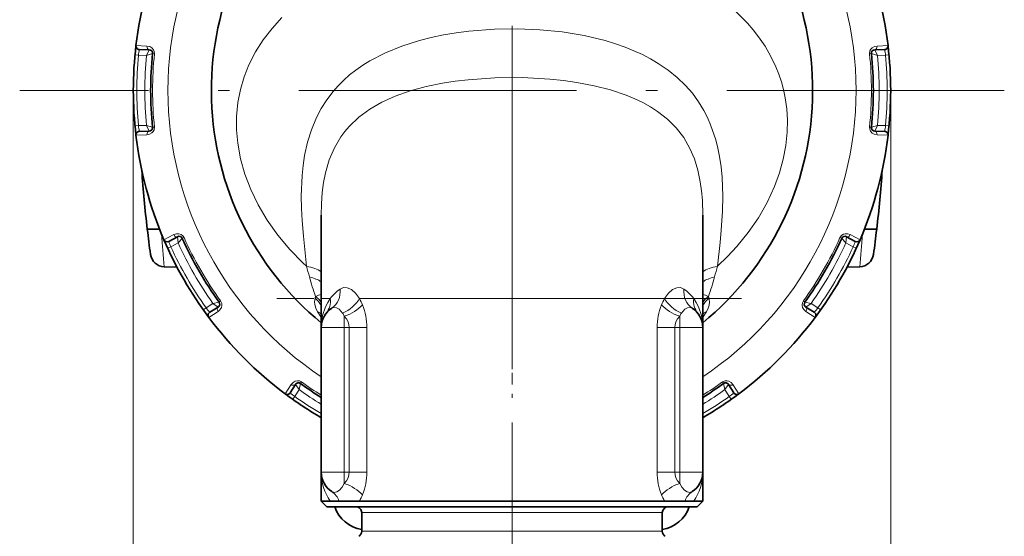
# Model space of a CAD drawing. Extents: x 0 to 210, y 0 to 297.
# Drawn here: x 40 to 82, y 128 to 150 of the extents above; entities that cross this region are included whole.
import ezdxf

# ---------------------------------------------------------------- set-up
doc = ezdxf.new("R2010")
doc.units = 0
doc.linetypes.add('DASHDOT', pattern=[18.5, 12, -3, 0.5, -3])

msp = doc.modelspace()

# ---------------------------------------------------------------- linework, layer by layer
at = {"color": 7, "linetype": 'DASHDOT', "lineweight": 13}
for p, q in [((60.869736, 168.345139), (60.869736, 125.770134)), ((82.157234, 147.057632), (39.582237, 147.057632)), ((70.79911, 138.057632), (50.704777, 138.057632))]:
    msp.add_line(p, q, dxfattribs=at)
at = {"color": 7, "lineweight": 13}
for p, q in [((44.566994, 148.59343), (44.716255, 148.579361)), ((44.609852, 148.99588), (45.085342, 148.97554)), ((45.066666, 148.567139), (45.181801, 148.813034)), ((45.066666, 148.567139), (45.325653, 148.64801)), ((45.32589, 148.648087), (45.408791, 148.639603)), ((76.330681, 148.639603), (76.413452, 148.648071)), ((76.672806, 148.567139), (76.413818, 148.64801)), ((76.672806, 148.567139), (76.557671, 148.813034)), ((77.129623, 148.99588), (76.654129, 148.97554)), ((77.023216, 148.579361), (77.172554, 148.59343)), ((45.066666, 148.567139), (44.716255, 148.579361)), ((76.672806, 148.567139), (77.023216, 148.579361)), ((44.494736, 147.057632), (44.494736, 96.33551)), ((77.244736, 147.057632), (77.244736, 96.33551)), ((44.716255, 145.535904), (44.566917, 145.521835)), ((45.066666, 145.548126), (44.716255, 145.535904)), ((45.066666, 145.548126), (45.325653, 145.467255)), ((45.066666, 145.548126), (45.181801, 145.302231)), ((45.408791, 145.475662), (45.326019, 145.467194)), ((76.413582, 145.467178), (76.330681, 145.475662)), ((76.672806, 145.548126), (76.413818, 145.467255)), ((76.672806, 145.548126), (76.557671, 145.302231)), ((76.672806, 145.548126), (77.023216, 145.535904)), ((77.172478, 145.521835), (77.023216, 145.535904)), ((44.609852, 145.119385), (45.085342, 145.139725)), ((77.129623, 145.119385), (76.654129, 145.139725)), ((45.819138, 140.606262), (46.241096, 140.826385)), ((46.429127, 140.463364), (46.405884, 140.733887)), ((46.429127, 140.463364), (46.612976, 140.662903)), ((46.613148, 140.663086), (46.689182, 140.697189)), ((75.050293, 140.697189), (75.126205, 140.663132)), ((75.310349, 140.463364), (75.126495, 140.662903)), ((75.310349, 140.463364), (75.333588, 140.733887)), ((75.920334, 140.606262), (75.498375, 140.826385)), ((45.983246, 140.236298), (46.119545, 140.298752)), ((46.429127, 140.463364), (46.119545, 140.298752)), ((75.310349, 140.463364), (75.619926, 140.298752)), ((75.619926, 140.298752), (75.756294, 140.236267)), ((48.271149, 137.957138), (48.203701, 137.908417)), ((52.619736, 138.057632), (53.011055, 138.057632)), ((54.27264, 138.057632), (67.466835, 138.057632)), ((68.728416, 138.057632), (69.119736, 138.057632)), ((73.535873, 137.90834), (73.468323, 137.957138)), ((47.641277, 137.663025), (47.518982, 137.576172)), ((47.938625, 137.848831), (47.641277, 137.663025)), ((47.938625, 137.848831), (48.203354, 137.908279)), ((47.938625, 137.848831), (48.161285, 137.693451)), ((73.80085, 137.848831), (73.536118, 137.908279)), ((73.80085, 137.848831), (73.578186, 137.693451)), ((73.80085, 137.848831), (74.09819, 137.663025)), ((74.220245, 137.576355), (74.09819, 137.663025)), ((47.757389, 137.249115), (48.159, 137.504486)), ((53.619736, 137.296631), (53.619736, 136.807632)), ((68.119736, 137.296631), (68.119736, 136.807632)), ((73.982086, 137.249115), (73.580467, 137.504486)), ((52.619736, 136.807632), (53.619736, 136.807632)), ((53.619736, 136.807632), (53.619736, 130.557632)), ((53.829674, 136.807632), (53.619736, 136.807632)), ((53.829674, 130.557632), (53.829674, 136.807632)), ((53.829674, 136.807632), (54.590759, 136.807632)), ((54.590759, 131.057632), (54.590759, 136.807632)), ((67.148712, 136.807632), (67.909798, 136.807632)), ((67.148712, 131.057632), (67.148712, 136.807632)), ((68.119736, 136.807632), (67.909798, 136.807632)), ((67.909798, 130.557632), (67.909798, 136.807632)), ((69.119736, 136.807632), (68.119736, 136.807632)), ((68.119736, 136.807632), (68.119736, 130.557632)), ((51.061222, 133.945282), (51.316582, 134.346893)), ((51.660934, 134.126526), (51.475136, 133.829178)), ((51.660934, 134.126526), (51.505547, 134.349182)), ((51.660934, 134.126526), (51.720387, 134.391251)), ((51.720444, 134.391495), (51.769241, 134.459045)), ((69.97023, 134.459045), (70.018951, 134.391602)), ((70.078537, 134.126526), (70.019081, 134.391251)), ((70.078537, 134.126526), (70.233925, 134.349182)), ((70.078537, 134.126526), (70.264336, 133.829178)), ((70.678253, 133.945282), (70.42289, 134.346893)), ((51.388454, 133.707123), (51.475136, 133.829178)), ((70.264336, 133.829178), (70.351189, 133.706879)), ((54.590759, 130.557632), (54.590759, 131.057632)), ((67.148712, 130.557632), (67.148712, 131.057632)), ((52.619736, 130.557632), (53.619736, 130.557632)), ((53.619736, 130.068634), (53.619736, 130.557632)), ((53.619736, 130.557632), (53.829674, 130.557632)), ((53.829674, 130.557632), (54.590759, 130.557632)), ((67.148712, 130.557632), (67.909798, 130.557632)), ((67.909798, 130.557632), (68.119736, 130.557632)), ((69.119736, 130.557632), (68.119736, 130.557632)), ((68.119736, 130.068634), (68.119736, 130.557632)), ((63.986, 128.807632), (54.369736, 128.807632)), ((67.369736, 128.807632), (63.986, 128.807632)), ((63.986, 128.001968), (54.369736, 128.001968)), ((67.369736, 128.001968), (63.986, 128.001968))]:
    msp.add_line(p, q, dxfattribs=at)
at = {"color": 7, "lineweight": 35}
for p, q in [((44.753563, 148.828217), (45.181908, 148.813263)), ((76.985909, 148.828217), (76.557564, 148.813263)), ((44.753563, 145.287048), (45.181908, 145.302002)), ((76.985909, 145.287048), (76.557564, 145.302002)), ((52.619736, 138.057632), (52.619736, 141.660782)), ((69.119736, 138.057632), (69.119736, 141.660782)), ((45.100662, 141.057632), (45.633553, 141.057632)), ((76.638809, 141.057632), (76.105888, 141.057632)), ((46.027428, 140.532913), (46.405861, 140.734131)), ((75.712044, 140.532913), (75.333611, 140.734131)), ((46.388359, 139.41362), (45.833, 139.433014)), ((75.351089, 139.41362), (75.906471, 139.433014)), ((52.619736, 138.057632), (52.619736, 136.807632)), ((69.119736, 138.057632), (69.119736, 136.807632)), ((47.798012, 137.466171), (48.161491, 137.693298)), ((73.94146, 137.466171), (73.57798, 137.693298)), ((52.619736, 136.807632), (52.619736, 130.557632)), ((69.119736, 136.807632), (69.119736, 130.557632)), ((51.278278, 133.985916), (51.505402, 134.34938)), ((70.461197, 133.985916), (70.23407, 134.34938)), ((52.619736, 130.557632), (52.619736, 129.307632)), ((69.119736, 130.557434), (69.11779, 130.495285)), ((69.119736, 130.557632), (69.119736, 129.307632)), ((53.011063, 129.307632), (52.619736, 129.307632)), ((52.869736, 129.057632), (52.619736, 129.307632)), ((64.705139, 129.057632), (52.869736, 129.057632)), ((53.3895, 129.307632), (53.011063, 129.307632)), ((53.3895, 129.307632), (54.27264, 129.307632)), ((56.914474, 129.307632), (54.27264, 129.307632)), ((64.824997, 129.307632), (56.914474, 129.307632)), ((68.869736, 129.057632), (64.705139, 129.057632)), ((67.466835, 129.307632), (64.824997, 129.307632)), ((68.349976, 129.307632), (67.466835, 129.307632)), ((68.349976, 129.307632), (68.728409, 129.307632)), ((69.119736, 129.307632), (68.728409, 129.307632)), ((68.869736, 129.057632), (69.119736, 129.307632)), ((54.369736, 128.001968), (54.369736, 128.807632)), ((67.369736, 128.001968), (67.369736, 128.807632))]:
    msp.add_line(p, q, dxfattribs=at)
at = {"color": 7, "linetype": 'DASHDOT', "lineweight": 13, "ltscale": 0.352501}
msp.add_line((60.869736, 139.232666), (60.869736, 125.132629), dxfattribs=at)
at = {"color": 7, "lineweight": 13}
for points in [[(70.504898, 150.508499), (71.050919, 149.963669), (71.299881, 149.676147), (71.532288, 149.37822), (71.815544, 148.964264), (72.067062, 148.530411), (72.285095, 148.075684), (72.411835, 147.757645), (72.521706, 147.429382), (72.613808, 147.090759), (72.687164, 146.741913), (72.754028, 146.261475), (72.783394, 145.764877), (72.773178, 145.254242), (72.713188, 144.672165), (72.600876, 144.081833), (72.436356, 143.489288), (72.220963, 142.900574), (71.903557, 142.216553), (71.523056, 141.553635), (71.084709, 140.917831), (70.593727, 140.313644), (70.18631, 139.875549), (69.752846, 139.458755)], [(50.917114, 150.204361), (50.492229, 149.739426), (50.11211, 149.246353), (49.778973, 148.723663), (49.495781, 148.169632), (49.289333, 147.65004), (49.128685, 147.103256), (49.017952, 146.529419), (48.961472, 145.930054), (48.960922, 145.359192), (49.012203, 144.773346), (49.133148, 144.105255), (49.321014, 143.434311), (49.573807, 142.769135), (49.888084, 142.117493), (50.287399, 141.442886), (50.746521, 140.79744), (51.259945, 140.185745), (51.822552, 139.61116), (51.986618, 139.458771)], [(51.758625, 142.482803), (51.79171, 143.374435), (51.836483, 143.815536), (51.902832, 144.25029), (52.027809, 144.816055), (52.197388, 145.361069), (52.413536, 145.880386), (52.623466, 146.279602), (52.864159, 146.657288), (53.134914, 147.012222), (53.357082, 147.263016), (53.594994, 147.500397), (53.847996, 147.724335), (54.115372, 147.93486), (54.414593, 148.144135), (54.728348, 148.338684), (55.39587, 148.684921), (56.110397, 148.976364), (56.864021, 149.215897), (57.377899, 149.346695), (57.903069, 149.457001), (58.450539, 149.549469), (59.005501, 149.621841), (60.116898, 149.707901), (61.096085, 149.72287), (62.073582, 149.682053), (63.039886, 149.584488), (63.984928, 149.428055), (64.898163, 149.209534), (65.33947, 149.075745), (65.768715, 148.924805), (66.50927, 148.606491), (66.860283, 148.424362), (67.196907, 148.226318), (67.621346, 147.936905), (68.015465, 147.617905), (68.376785, 147.268951), (68.670021, 146.931915), (68.933937, 146.571548), (69.167534, 146.188736), (69.322472, 145.887665), (69.459961, 145.575409), (69.683075, 144.920929), (69.772964, 144.565002), (69.845261, 144.201645), (69.90979, 143.760239), (69.952393, 143.312775), (69.98085, 142.482819)], [(45.408791, 148.639603), (45.40226, 148.73288), (45.366776, 148.816986), (45.294746, 148.897919), (45.20747, 148.94899), (45.085342, 148.97554)], [(76.654129, 148.97554), (76.547668, 148.954941), (76.444641, 148.897842), (76.387817, 148.839172), (76.346832, 148.764221), (76.330681, 148.639603)], [(52.619736, 141.660782), (52.630463, 142.160309), (52.665417, 142.649094), (52.721771, 143.082809), (52.804092, 143.501923), (52.966457, 144.058624), (53.187466, 144.576996), (53.46859, 145.052643), (53.639629, 145.283783), (53.826511, 145.502151), (54.245831, 145.900726), (54.721653, 146.249451), (55.248089, 146.550674), (55.818916, 146.80748), (56.466942, 147.035416), (57.151413, 147.221115), (57.865536, 147.367996), (58.416607, 147.454437), (58.97797, 147.521698), (60.121487, 147.601669), (61.318203, 147.610947), (62.508198, 147.545731), (63.093903, 147.484253), (63.669575, 147.402557), (64.416344, 147.260391), (65.132713, 147.077469), (65.81134, 146.850113), (66.178337, 146.699066), (66.529274, 146.531326), (66.854568, 146.350876), (67.16172, 146.15303), (67.590492, 145.817749), (67.969589, 145.439194), (68.295258, 145.016708), (68.565025, 144.550949), (68.758347, 144.099319), (68.90699, 143.617859), (69.013206, 143.110336), (69.067146, 142.715225), (69.101151, 142.310028), (69.119736, 141.660782)], [(45.085342, 145.139725), (45.191803, 145.160324), (45.294827, 145.217422), (45.351654, 145.276093), (45.392639, 145.351044), (45.408791, 145.475662)], [(76.330681, 145.475662), (76.337212, 145.382385), (76.372696, 145.298279), (76.444725, 145.217346), (76.532005, 145.166275), (76.654129, 145.139725)], [(51.758625, 142.482803), (51.768227, 141.960373), (51.794365, 141.441879), (51.848011, 140.761551), (51.986622, 139.458755)], [(69.752846, 139.458755), (69.865341, 140.488983), (69.914276, 141.022751), (69.966629, 141.8423), (69.98085, 142.482803)], [(46.689182, 140.697189), (46.636883, 140.774704), (46.564102, 140.829803), (46.461258, 140.863861), (46.36013, 140.864471), (46.241096, 140.826385)], [(75.498375, 140.826385), (75.395882, 140.861786), (75.278107, 140.863846), (75.199562, 140.841461), (75.126587, 140.797028), (75.050293, 140.697189)], [(53.434006, 138.472153), (53.583824, 138.535614), (53.748207, 138.528336), (53.924919, 138.446533), (54.097088, 138.295654), (54.272636, 138.057632)], [(68.305466, 138.472153), (68.155647, 138.535614), (67.991264, 138.528336), (67.814552, 138.446533), (67.64238, 138.295654), (67.466835, 138.057632)], [(48.159, 137.504486), (48.240906, 137.575546), (48.301575, 137.676514), (48.321457, 137.755722), (48.319473, 137.841141), (48.271149, 137.957138)], [(52.352165, 138.073471), (52.329079, 137.922287), (52.341362, 137.797867), (52.385719, 137.648407), (52.459473, 137.494598)], [(52.619736, 136.807632), (52.623573, 136.938721), (52.6814, 137.328949), (52.809635, 137.705566), (52.901043, 137.885635), (53.011055, 138.057617)], [(69.119736, 136.807632), (69.115898, 136.938721), (69.058067, 137.328949), (68.929832, 137.705566), (68.838432, 137.885635), (68.728416, 138.057617)], [(69.279999, 137.494598), (69.353088, 137.646622), (69.393005, 137.773956), (69.410057, 137.900543), (69.400421, 138.022903), (69.387306, 138.073471)], [(73.468323, 137.957138), (73.427338, 137.873077), (73.416016, 137.782501), (73.437935, 137.676407), (73.487976, 137.588531), (73.580467, 137.504486)], [(53.076221, 137.647034), (53.17527, 137.682373), (53.284847, 137.667404), (53.399055, 137.601013), (53.546368, 137.432632)], [(68.663254, 137.647034), (68.564201, 137.682373), (68.45462, 137.667404), (68.340416, 137.601013), (68.193108, 137.432632)], [(53.619736, 137.296631), (53.710819, 137.178116), (53.779789, 137.048782), (53.816895, 136.929977), (53.829674, 136.807632)], [(68.119736, 137.296631), (68.028648, 137.178116), (67.959686, 137.048782), (67.922577, 136.929977), (67.909798, 136.807632)], [(51.769241, 134.459045), (51.685188, 134.500031), (51.594608, 134.511353), (51.488514, 134.489441), (51.400635, 134.439392), (51.316582, 134.346893)], [(70.42289, 134.346893), (70.351822, 134.428802), (70.250854, 134.489471), (70.171638, 134.509354), (70.086235, 134.50737), (69.97023, 134.459045)], [(53.829674, 130.557632), (53.816895, 130.435303), (53.779781, 130.316467), (53.710815, 130.187149), (53.619736, 130.068634)], [(67.909798, 130.557632), (67.922577, 130.435303), (67.959694, 130.316467), (68.028656, 130.187149), (68.119736, 130.068634)], [(53.619736, 130.068634), (53.527275, 129.904495), (53.414795, 129.778732), (53.292728, 129.702637), (53.177555, 129.683746), (53.074528, 129.71933)], [(68.119736, 130.068634), (68.212196, 129.904495), (68.324677, 129.778732), (68.446747, 129.702637), (68.56192, 129.683746), (68.66494, 129.71933)]]:
    msp.add_lwpolyline(points, dxfattribs=at)
for centre, radius, start, end in [((60.869736, 147.057632), 14.875, 123.684726, 236.315274), ((60.869736, 147.057632), 14.875, 303.684629, 56.315371), ((51.078072, 147.752792), 6.415288, 170.350806, 172.597159), ((60.869736, 147.057632), 15.541667, 174.157816, 185.842184), ((60.869736, 147.057632), 15.541667, 354.157813, 5.842187), ((70.661469, 147.752808), 6.415223, 7.402834, 9.649202), ((60.869736, 147.057632), 16.225, 174.618349, 185.381651), ((60.869736, 147.057632), 15.875, 174.543695, 185.456305), ((60.869736, 147.057632), 15.875, 354.543699, 5.456301), ((60.869736, 147.057632), 16.225, 354.618344, 5.381656), ((51.078003, 146.362457), 6.415223, 187.402841, 189.649208), ((70.6614, 146.362473), 6.415288, 350.350809, 352.597154), ((178.071884, 150.766815), 132.723691, 184.287878, 184.898675), ((52.042324, 142.763824), 6.415288, 200.350817, 202.597157), ((60.869736, 147.057632), 15.541667, 204.157814, 215.842191), ((60.869736, 147.057632), 15.541667, 324.157811, 335.842186), ((69.697205, 142.763794), 6.415223, 337.402833, 339.649202), ((-56.332413, 150.766815), 132.723691, 355.101318, 355.712115), ((60.869736, 147.057632), 16.225, 204.618346, 215.381659), ((60.869736, 147.057632), 15.875, 204.543692, 215.456299), ((60.869736, 147.057632), 15.875, 324.543699, 335.456303), ((60.869736, 147.057632), 16.225, 324.618346, 335.381655), ((80.360382, 146.79071), 29.305753, 194.488629, 195.424584), ((41.361771, 146.795578), 29.323737, 344.57523, 345.510626), ((61.585018, 141.564758), 9.816558, 195.167523, 200.333345), ((60.159012, 141.5634), 9.811809, 339.664681, 344.833143), ((54.466179, 136.996536), 1.800847, 124.971944, 143.899942), ((67.27327, 136.996567), 1.800841, 36.098656, 55.026722), ((51.72168, 137.267639), 1.023001, 28.596935, 51.960401), ((53.786903, 137.614792), 1.506274, 159.034275, 162.271334), ((51.713425, 137.318863), 1.068477, 31.971422, 51.381816), ((52.851868, 137.20752), 1.057113, 102.686369, 116.487032), ((52.499687, 137.037781), 2.045399, 21.445669, 29.908589), ((69.239792, 137.037781), 2.045404, 150.09144, 158.554331), ((70.017776, 137.267639), 1.022995, 128.039491, 151.402303), ((70.026047, 137.318848), 1.068479, 128.618418, 148.028641), ((68.887589, 137.207474), 1.057152, 63.513547, 77.313459), ((67.950912, 137.614166), 1.508025, 17.73219, 20.965088), ((52.737434, 141.559738), 6.415223, 217.402835, 219.649202), ((51.932037, 136.805267), 2.658782, 0.051066, 21.637061), ((69.807434, 136.805267), 2.658781, 158.362936, 179.948943), ((69.001991, 141.559769), 6.415288, 320.35081, 322.597153), ((54.541817, 138.674957), 2.393654, 209.546273, 216.585193), ((52.224464, 136.975418), 0.569811, 46.016152, 65.645652), ((52.723709, 136.901337), 0.979329, 23.805873, 32.855764), ((69.015762, 136.901337), 0.97933, 147.144241, 156.194132), ((69.515007, 136.975433), 0.569807, 114.354299, 133.984857), ((67.197472, 138.675095), 2.393886, 323.414744, 330.452964), ((60.869736, 147.057632), 15.875, 234.5437, 238.688819), ((60.869736, 147.057632), 15.541667, 234.157808, 237.938331), ((60.869736, 147.057632), 15.875, 301.31108, 305.456302), ((60.869736, 147.057632), 15.541667, 302.061582, 305.842187), ((55.371876, 138.925385), 6.415288, 230.350811, 232.597151), ((60.869736, 147.057632), 16.225, 234.61834, 239.437681), ((60.869736, 147.057632), 16.225, 300.562225, 305.381655), ((66.367638, 138.925323), 6.415223, 307.402834, 309.649201), ((51.932007, 130.559998), 2.658812, 338.363124, 359.94886), ((69.807465, 130.559998), 2.658813, 180.051139, 201.636873), ((52.638611, 129.060776), 0.790064, 18.198621, 56.498334), ((52.499832, 130.327484), 2.045272, 330.089266, 338.552697), ((69.239639, 130.327484), 2.045274, 201.447294, 209.910718), ((69.100861, 129.060776), 0.790064, 123.501664, 161.801376)]:
    msp.add_arc(centre, radius, start, end, dxfattribs=at)
at = {"color": 7, "lineweight": 35}
for centre, radius, start, end in [((60.869736, 147.057632), 13, 132.993195, 230.608541), ((60.869736, 147.057632), 13, 309.391464, 47.006796), ((60.869736, 147.057632), 16.375, 156.797825, 173.202177), ((60.869736, 147.057632), 16.375, 6.797829, 23.202175), ((60.869736, 147.057632), 16.375, 173.202519, 186.797263), ((44.758797, 148.978119), 0.15, 173.202177, 268.000002), ((45.17667, 148.663345), 0.15, 354.157813, 88), ((60.869736, 147.057632), 15.625, 174.157816, 185.842184), ((76.562798, 148.663345), 0.15, 91.999998, 185.842184), ((60.869736, 147.057632), 15.625, 354.157813, 5.842187), ((76.980675, 148.978119), 0.15, 272, 6.797829), ((60.869736, 147.057632), 16.375, 353.202892, 6.797108), ((44.758797, 145.137146), 0.15, 91.999998, 186.797823), ((45.17667, 145.45192), 0.15, 272, 5.842187), ((76.562798, 145.45192), 0.15, 174.157816, 268.000002), ((76.980675, 145.137146), 0.15, 353.202171, 88), ((60.869736, 147.057632), 16.375, 186.797823, 203.202175), ((60.869736, 147.057632), 16.375, 336.797829, 353.202173), ((95.496048, 147.057785), 50.751326, 183.896973, 186.789763), ((95.496033, 147.057785), 50.751311, 183.89711, 186.789763), ((26.24342, 147.057785), 50.751326, 353.210242, 356.103276), ((26.243435, 147.057785), 50.751311, 353.210243, 356.103366), ((156.357941, 154.349548), 112.04848, 186.812835, 187.375206), ((-34.618507, 154.349548), 112.04852, 352.624799, 353.187162), ((-34.628532, 154.350769), 112.058622, 352.624839, 353.187152), ((45.957008, 140.665359), 0.15, 203.202175, 298.000003), ((60.869736, 147.057632), 16.375, 203.202981, 216.796942), ((46.476284, 140.6017), 0.15, 24.157814, 118.000001), ((60.869736, 147.057632), 15.625, 204.157814, 215.842191), ((60.869736, 147.057632), 15.625, 324.157811, 335.842186), ((60.869736, 147.057632), 16.375, 323.202892, 336.797106), ((75.263191, 140.6017), 0.15, 61.999997, 155.842186), ((75.782463, 140.665359), 0.15, 241.999999, 336.797829), ((45.854813, 140.057632), 0.625, 188.397016, 268.000002), ((75.884659, 140.057632), 0.625, 272, 351.602994), ((48.082001, 137.820511), 0.15, 302.000001, 35.842189), ((53.619736, 136.807632), 1, 122.923297, 180.000005), ((68.119736, 136.807632), 1, 0, 57.076708), ((73.657471, 137.820511), 0.15, 144.157809, 237.999994), ((47.877502, 137.338974), 0.15, 122.000006, 216.79783), ((60.869736, 147.057632), 16.375, 216.79783, 233.202169), ((60.869736, 147.057632), 16.375, 306.797829, 323.202171), ((73.861969, 137.338974), 0.15, 323.202171, 57.999999), ((51.63261, 134.269897), 0.15, 54.157813, 147.999995), ((60.869736, 147.057632), 15.625, 234.157808, 238.129536), ((60.869736, 147.057632), 15.625, 301.870377, 305.842187), ((70.106857, 134.269897), 0.15, 32, 125.842192), ((51.15107, 134.065399), 0.15, 233.202169, 328), ((60.869736, 147.057632), 16.375, 233.203071, 239.747116), ((60.869736, 147.057632), 16.375, 300.25279, 306.797109), ((70.588402, 134.065399), 0.15, 212.000005, 306.797829), ((53.619736, 130.557632), 1, 180.000005, 236.961191), ((68.119736, 130.557632), 1, 303.038804, 360), ((54.619736, 129.557632), 1.5, 199.471198, 260.404702), ((54.119736, 128.807632), 0.25, 359.999999, 90.000003), ((67.119736, 129.557632), 1.5, 279.592855, 340.52878), ((67.619736, 128.807632), 0.25, 90.000003, 179.999995), ((54.119736, 128.001968), 0.25, 299.999998, 0.000003), ((67.619736, 128.001968), 0.25, 179.999991, 239.999997)]:
    msp.add_arc(centre, radius, start, end, dxfattribs=at)
at = {"color": 7, "lineweight": 13}
for centre, major_axis, ratio, start_param, end_param in [((45.187141, 148.963165), (-0.005234, -0.149902), 0.682309, 4.653628241, 6.283185307), ((76.55233, 148.963165), (0.005234, -0.149902), 0.682309, 0, 1.62955671), ((45.187141, 145.1521), (0.005234, -0.149902), 0.682309, 3.141592654, 4.771149364), ((76.55233, 145.1521), (-0.005234, -0.149902), 0.682309, 1.512035588, 3.141592654), ((46.335442, 140.866577), (0.070419, -0.132446), 0.682309, 4.653628241, 6.283185307), ((75.40403, 140.866577), (-0.070419, -0.132446), 0.682309, 0, 1.62955671), ((50.876232, 138.627045), (1.983799, 0.254044), 0.428882, 0.445214049, 0.922885428), ((70.863235, 138.627045), (1.983799, -0.254044), 0.428882, 2.218707196, 2.696376516), ((50.955261, 138.057632), (1.977802, 0.29715), 0.492775, 0.500940502, 0.875274714), ((70.78421, 138.057632), (1.977802, -0.29715), 0.492775, 2.266318394, 2.640652137), ((52.532707, 138.486435), (0.543522, -0.839401), 0.865701, 6.283174798, 7.328230247), ((69.206764, 138.486435), (-0.543522, -0.839401), 0.865701, 5.238140683, 6.283196195), ((52.058487, 138.057632), (0.780628, -0.625), 0.890413, 6.283181939, 7.015543493), ((53.472992, 138.057632), (0.838455, 0.544968), 0.587359, 4.429547393, 5.447231512), ((68.266479, 138.057632), (0.838455, -0.544968), 0.587359, 3.977546478, 4.995230669), ((69.680984, 138.057632), (0.780628, 0.625), 0.890413, 2.409234423, 3.14159596), ((48.240978, 137.566086), (0.079487, -0.127213), 0.682309, 3.141592654, 4.771149364), ((53.619736, 137.785645), (0.913895, 0.405945), 0.455973, 4.512550526, 5.510869372), ((68.119736, 137.785645), (0.913895, -0.405945), 0.455973, 3.913908587, 4.912227437), ((73.498497, 137.566086), (-0.079487, -0.127213), 0.682309, 1.512035588, 3.141592654), ((51.378197, 134.428879), (0.127209, -0.079483), 0.682309, 4.653628241, 6.283185307), ((70.361275, 134.428879), (0.127209, 0.079483), 0.682309, 3.141592654, 4.771149364), ((54.40308, 130.557709), (-0.000332, -1.999802), 0.891762, 4.712579709, 5.387804028), ((67.336395, 130.557709), (0.000332, -1.999802), 0.891762, 0.895381325, 1.570605618), ((53.619732, 129.57962), (0.913895, -0.405945), 0.455978, 0.772316181, 1.770635985), ((68.119736, 129.57962), (0.913895, 0.405945), 0.455974, 1.370958438, 2.369277723)]:
    msp.add_ellipse(centre, major_axis=major_axis, ratio=ratio, start_param=start_param, end_param=end_param, dxfattribs=at)

doc.saveas('drawing.dxf')
